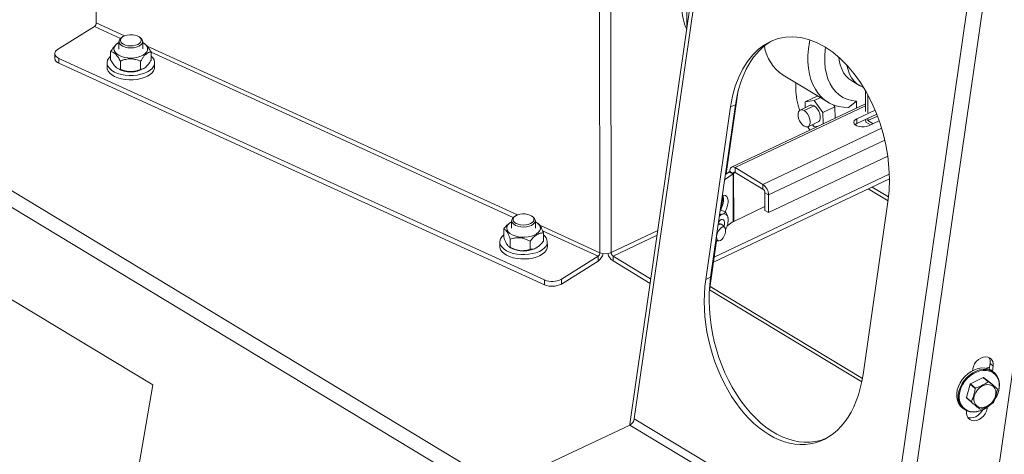
# Model space of a CAD drawing. Extents: x 19.1 to 29.8, y 0.6 to 8.7.
# Drawn here: x 23.2 to 23.6, y 3.7 to 3.8 of the extents above; entities that cross this region are included whole.
import ezdxf

# ---------------------------------------------------------------- set-up
doc = ezdxf.new("R2010")
doc.units = 0
doc.header["$MEASUREMENT"] = 0
doc.layers.get('0').update_dxf_attribs({"linetype": 'CONTINUOUS'})
doc.layers.add('D7', color=7, linetype='CONTINUOUS')

# ---------------------------------------------------------------- blocks, each defined once
blk = doc.blocks.new('A$C570E4B01')
at = {"lineweight": 15}
for p, q in [((3.55667554674212, 0.8416486417431148), (3.555676401696338, 1.440678653851771)), ((3.776455857156144, 1.357484308047421), (3.777484359463649, 0.7408533670997013)), ((3.781365196275779, 1.357510996524457), (3.782393698583299, 0.7408800555767394)), ((3.852266153441214, 1.093702660577382), (3.790588122337304, 0.6656136543836215)), ((3.792554684590705, 0.6679815363969617), (3.8536289664168, 1.091880097083537)), ((3.902892262344558, 0.6012834565938139), (3.963966544170653, 1.025182017280389)), ((3.908942492777847, 0.5958777539364561), (3.970605858587454, 1.023864972651628)), ((4.002795759769491, 0.997480618591057), (3.947155821073999, 0.6113002293256304)), ((3.815534695007663, 0.8694028393914728), (3.815585219710563, 0.8391111279690406)), ((3.539748991786759, 0.8299852616209442), (3.555864748991048, 0.840083434441965)), ((3.555864748991048, 0.840083434441965), (3.567310588203235, 0.8348586135088816)), ((3.569109704103532, 0.8359726712473918), (3.55667554674212, 0.8416486417431148)), ((3.566612410347112, 0.8334616806124515), (3.566617867862057, 0.830189667941271)), ((3.568270042694373, 0.8355452988724998), (3.567786859420401, 0.8352282123590768)), ((3.575848706236989, 0.8352416590214204), (3.575364467892975, 0.8355571319353619)), ((3.577034499205773, 0.8302070422387011), (3.577029041690828, 0.8334790549098834)), ((3.562981302017569, 0.8254491908210921), (3.562975321943348, 0.8290345000256094)), ((3.566098092963962, 0.8326944944190178), (3.565825179106902, 0.8325153961181071)), ((3.577865337578992, 0.8325054906775939), (3.577545915443515, 0.832713588679546)), ((3.741272229414015, 0.7573835569448821), (3.578967250604201, 0.831472877536271)), ((3.580687135215349, 0.8253127709123769), (3.580681155141129, 0.8288980801168941)), ((4.087898691319275, 0.4245011306685083), (3.425873224796185, 0.8246896094873986)), ((3.538498435317443, 0.8281699281664237), (3.538501946445955, 0.826064857077272)), ((3.753214382027544, 0.7288751684049704), (3.540321087711085, 0.8260571504367737)), ((3.540321087711085, 0.8260571504367737), (3.540324598839597, 0.823952079347622)), ((3.567280287384584, 0.8213131050299749), (3.567274307310363, 0.8248984142344931)), ((3.576133203983467, 0.8212448950756173), (3.576127223909261, 0.8248302042801345)), ((3.580681393656654, 0.8287550799077144), (3.739473113513718, 0.7562694992063719)), ((3.753217893156041, 0.7267700973158195), (3.540324598839597, 0.823952079347622)), ((3.561419642281059, 0.8241315415505692), (3.561422842222591, 0.8222130403071111)), ((3.565784956485182, 0.8218497043063078), (3.566116541715196, 0.8216336822584402)), ((3.577564364194735, 0.8216527765189685), (3.577837278051796, 0.8218318748198801)), ((3.582256104910023, 0.8222477889019739), (3.582252904968492, 0.8241662901454321)), ((4.084249449574848, 0.4194333870721803), (3.422223983051744, 0.8196218658910652)), ((3.857779556850751, 0.818739466942823), (3.877502398874263, 0.8068171851780104)), ((3.887874964764258, 0.8161879883732013), (3.891221335561021, 0.8141651371288967)), ((3.832868481252255, 0.7754711253308066), (3.838143496369291, 0.8120834480442713)), ((3.863339966743531, 0.8127046349647582), (3.86333550282, 0.8153809472509614)), ((3.893950277888202, 0.811816295257568), (3.893965367260414, 0.8027695739069474)), ((3.872763284960421, 0.8095384299646557), (3.867501329409187, 0.8070454625443393)), ((3.867501329409187, 0.8070454625443393), (3.87137848663307, 0.8075590228262755)), ((3.874123653898657, 0.8088596063241411), (3.87137848663307, 0.8075590228262755)), ((3.87137848663307, 0.8075590228262755), (3.875265184966999, 0.8023522812355193)), ((3.872763284960421, 0.8095384299646557), (3.872958016515447, 0.8095642237064435)), ((3.889941186528368, 0.8072381265461708), (3.886501168226935, 0.8045075129491011)), ((3.889941186528368, 0.8072381265461708), (3.889946113983477, 0.8042839073310581)), ((3.894944613263384, 0.8021776284484519), (3.894931479152952, 0.8100520870824095)), ((3.823856952442846, 0.7291440929438551), (3.834752279894083, 0.8047653444215168)), ((3.825981520334345, 0.730150653809714), (3.836876847785582, 0.8057719052873757)), ((3.834752279894083, 0.8047653444215168), (3.836876847785582, 0.8057719052873757)), ((3.893959669843731, 0.8061854178820003), (3.835225204659984, 0.778358670444236)), ((3.893961292227949, 0.8052127294411058), (3.836816593591315, 0.7781391689448283)), ((3.869657586888657, 0.8054911966281644), (3.865238793354543, 0.8033976957974538)), ((3.866963538900229, 0.8031598003176477), (3.871382332434358, 0.8052533011483582)), ((3.867505622359467, 0.8044716560013523), (3.867501329409187, 0.8070454625443393)), ((3.880527140518232, 0.8048452486558357), (3.875265184966999, 0.8023522812355193)), ((3.879948695785963, 0.8056201511532048), (3.880527140518232, 0.8048452486558357)), ((3.880527140518232, 0.8048452486558357), (3.880535513269201, 0.7998254278251249)), ((3.898094231669852, 0.8034157172017595), (3.890069103565857, 0.7996136358819257)), ((3.875265184966999, 0.8023522812355193), (3.875273557717968, 0.7973324604048084)), ((3.89007259708, 0.7975191253500773), (3.890069103565857, 0.7996136358819257)), ((3.898806902817306, 0.8016571952045588), (3.89007259708, 0.7975191253500773)), ((3.893971044043717, 0.7993661005241837), (3.893973052991534, 0.7981616507368825)), ((3.894950214628928, 0.7988193712264717), (3.894948530286619, 0.7998292061763781)), ((3.894950214628928, 0.7988193712264717), (3.899135864002595, 0.8008024148724786)), ((3.897240989401631, 0.7974346183461574), (3.894950214628928, 0.7988193712264717)), ((3.895241177523069, 0.7964871633911539), (3.899899986431059, 0.7986943767953747)), ((3.848953727144242, 0.7708023801664812), (3.900953388460557, 0.7954383658313127)), ((3.868699675063475, 0.7960927444482859), (3.873118468597603, 0.7981862452789965)), ((3.87139756885319, 0.7961184190808854), (3.870706871868983, 0.7970436981751989)), ((3.873220798072573, 0.7963599202782508), (3.87139756885319, 0.7961184190808854)), ((3.896083195944904, 0.7968860881772883), (3.893973052991534, 0.7981616507368825)), ((3.902324625566472, 0.7902729442084198), (3.851427785396332, 0.7661594443686948)), ((3.903640903277214, 0.7831460312906486), (3.851440702591496, 0.7584150356795067)), ((3.848953727144242, 0.7708023801664812), (3.836816593591315, 0.7781391689448283)), ((3.836820087105458, 0.7760446584129799), (3.836816593591315, 0.7781391689448283)), ((3.904377006636132, 0.7732012854689341), (3.827278724678642, 0.7366742750806683)), ((3.904331026873457, 0.7752862361066084), (3.827604494969428, 0.7389353504998493)), ((3.835918487966218, 0.7754349996166852), (3.832117116085648, 0.7727360126574023)), ((3.833939724082633, 0.7762317113824366), (3.832470469698855, 0.7751885357747117)), ((3.835918487966218, 0.7754349996166852), (3.833939724082633, 0.7762317113824366)), ((3.83435445190154, 0.7764801219032504), (3.83435304523892, 0.7764809722182306)), ((3.835994316708003, 0.7754888382811593), (3.83435445190154, 0.7764801219032504)), ((3.835918487966218, 0.7754349996166852), (3.835953423107689, 0.7544898942981995)), ((3.835994316708003, 0.7754888382811593), (3.836088652208822, 0.7755335318039043)), ((3.836088652208822, 0.7755335318039043), (3.836972733713303, 0.7759523849025491)), ((3.836123587350279, 0.7545884264854203), (3.836088652208822, 0.7755335318039043)), ((3.848957220658384, 0.7687078696346328), (3.836820087105458, 0.7760446584129799)), ((3.848957220658384, 0.7687078696346328), (3.848953727144242, 0.7708023801664812)), ((3.903783455695397, 0.7635808034959801), (3.895122050062263, 0.768816545805052)), ((3.903990460576459, 0.765279409538369), (3.89681341707152, 0.7696178682048336)), ((3.83066366227208, 0.7601681276643042), (3.831449821885961, 0.765624629465532)), ((3.831217384918823, 0.7640113530932595), (3.831678941156305, 0.7642300255338563)), ((3.849786513927235, 0.7671515783057661), (3.851427785396332, 0.7661594443686948)), ((3.849799431122399, 0.7594071696165781), (3.849786513927235, 0.7671515783057661)), ((3.851440702591496, 0.7584150356795067), (3.851427785396332, 0.7661594443686948)), ((3.832634224283204, 0.7586710069976412), (3.830240991331884, 0.7597143845840364)), ((3.830915976605546, 0.7619193669682449), (3.831409756647453, 0.7621533061464252)), ((3.836123587350279, 0.7545884264854203), (3.849796663715743, 0.7610663477796482)), ((3.903713265990241, 0.7630790445445506), (3.892817938539004, 0.687457793066887)), ((3.740432568004856, 0.7569561845699893), (3.739949384730885, 0.7566390980565663)), ((3.748011231547473, 0.7566525447189107), (3.747526993203458, 0.7569680176328522)), ((3.851440702591496, 0.7584150356795067), (3.849799431122399, 0.7594071696165781)), ((3.735304512694277, 0.747683275501906), (3.735298532620057, 0.7512685847064233)), ((3.738260618274445, 0.7541053801165152), (3.738035042421693, 0.7539573471350121)), ((3.738774935657595, 0.7548725663099418), (3.738780393172554, 0.7516005536387667)), ((3.74919702451627, 0.7516179279361985), (3.749191567001311, 0.7548899406073737)), ((3.750313353512432, 0.7537303841672465), (3.749708440753984, 0.7541244743770434)), ((3.777484359463649, 0.7408533670997013), (3.751102598259372, 0.7528961693474354)), ((3.830846775842666, 0.7532705389915471), (3.829403250479508, 0.7538998726335002)), ((3.832201110774342, 0.7519492105501424), (3.831166879960925, 0.7530427252376697)), ((3.83327422164222, 0.7525876521488559), (3.835953423107689, 0.7544898942981995)), ((3.738190941451343, 0.7432084546751447), (3.738184961377122, 0.746793763879662)), ((3.752347347906984, 0.7503926414147912), (3.776673561712592, 0.7392881597985506)), ((3.752688975159607, 0.7459004576265595), (3.752682995085387, 0.7494857668310759)), ((3.782393698583299, 0.7408800555767394), (3.802827106887527, 0.7505608331303586)), ((3.783222991852149, 0.7393237642478727), (3.802525698574264, 0.7484688470053431)), ((3.733582167591543, 0.7455424272480613), (3.733585367533074, 0.7436239260046023)), ((3.737674154267232, 0.7434386581657364), (3.73827906702568, 0.7430445679559377)), ((3.746883172684001, 0.7423170457374706), (3.746877192609794, 0.7459023549419879)), ((3.749726889505219, 0.7430636622164659), (3.749948884943215, 0.7432093455693911)), ((3.754418630220506, 0.743658674599466), (3.754415430278975, 0.7455771758429233)), ((3.825372214830217, 0.7234417530350719), (3.828625942796897, 0.7460249183331893)), ((3.828269108663598, 0.7460281290942206), (3.82961441993492, 0.7460160241059306)), ((3.776673561712592, 0.7392881597985506), (3.760557804508302, 0.7291899869775307)), ((3.776673561712592, 0.7392881597985506), (3.776677072841089, 0.7371830887093989)), ((3.799635706543036, 0.7294024248771542), (3.783222991852149, 0.7393237642478727)), ((3.783222991852149, 0.7393237642478727), (3.783226502980661, 0.7372186931587201)), ((3.776677072841089, 0.7371830887093989), (3.760561315636799, 0.7270849158883799)), ((3.799488488466075, 0.7273884682458238), (3.783226502980661, 0.7372186931587201)), ((3.498677081610474, 0.7328776333437119), (3.581430264925849, 0.6828540734913515)), ((3.823856952442846, 0.7291440929438551), (3.825981520334345, 0.730150653809714)), ((3.753217893156041, 0.7267700973158195), (3.753214382027544, 0.7288751684049704)), ((3.760557804508302, 0.7291899869775307), (3.760561315636799, 0.7270849158883799)), ((3.799635706543036, 0.7294024248771542), (3.799767593495069, 0.7293256538586608)), ((3.799637342465111, 0.7284216199106037), (3.799635706543036, 0.7294024248771542)), ((3.892535716455903, 0.6856851198056173), (3.825749024577796, 0.7260570782567211)), ((3.892263050109172, 0.6842321153717332), (3.825534606180419, 0.7245688634579501)), ((3.948258275226117, 0.6906998192165377), (3.946624335067334, 0.6901940922553509)), ((3.948482449796408, 0.692255748731311), (3.948123962174996, 0.6897675919786757)), ((3.948482449796408, 0.692255748731311), (3.949861672649455, 0.6910451548591734)), ((3.949861672649455, 0.6910451548591734), (3.949556238334672, 0.6889252254461944)), ((3.940795718408886, 0.6890854513263243), (3.940904961971789, 0.6898436786471827)), ((3.95048354135033, 0.6881211599672667), (3.949783637215951, 0.6887354911859633)), ((3.581430264925849, 0.6828540734913506), (3.574728587012395, 0.643792675006722)), ((3.939834008947138, 0.6831888886628352), (3.938126558308859, 0.6773139095239546)), ((3.941983857511367, 0.6813018886815634), (3.939834008947138, 0.6831888886628352)), ((3.945506105234905, 0.6861411795919423), (3.939969061425792, 0.6833504358031135)), ((3.939969061425792, 0.6833504358031135), (3.942118909990022, 0.6814634358218408)), ((3.947655953799135, 0.6842541796106687), (3.945506105234905, 0.6861411795919423)), ((3.945680718874279, 0.6861357082974155), (3.947830567438508, 0.6842487083161437)), ((3.949510312045113, 0.683051472947362), (3.945680718874279, 0.6861357082974155)), ((3.951660160609329, 0.6811644729660902), (3.949510312045113, 0.683051472947362)), ((3.938126558308859, 0.6773139095239546), (3.940276406873075, 0.6754269095426819)), ((3.940315968033794, 0.6752598911078778), (3.938166119469564, 0.6771468910891514)), ((3.936040570420055, 0.6730780917623074), (3.936740474554433, 0.6724637605436108)), ((3.938222511235388, 0.6712255799602609), (3.938260876725714, 0.671491863502899)), ((3.946809448940691, 0.672751619308249), (3.947179221913053, 0.6724270561722516)), ((3.94727206625172, 0.6730714613187647), (3.947179221913053, 0.6724270561722516)), ((3.747460829364449, 0.6447978219446906), (3.790635604770209, 0.6652528234014925)), ((3.790635604770209, 0.6652528234014925), (3.900973182524062, 0.5985547435983456)), ((3.902892262344558, 0.6012834565938139), (3.792554684590705, 0.6679815363969617))]:
    blk.add_line(p, q, dxfattribs=at)
at = {"lineweight": 15, "flags": 128}
for points in [[(3.575268775323771, 0.8313860527673178), (3.574234405915384, 0.8310040330051178), (3.573059762204799, 0.8307653476541752), (3.571813110214798, 0.8306838682395039), (3.57056690082765, 0.8307643300485186), (3.569393559203142, 0.831002056933345), (3.568361275691593, 0.8313832330715396), (3.567530042858486, 0.8318857058914695), (3.566948168934651, 0.8324802734992538), (3.566649470317536, 0.8331323817866956), (3.566651306285046, 0.8338041325904442), (3.566953570137407, 0.8344564861955011), (3.56753869539822, 0.8350515301815484), (3.567786859420401, 0.8352282123590768)], [(3.574854128689346, 0.8321641984317525), (3.575613076851077, 0.8326265550768976), (3.576133682323992, 0.8331751095090407), (3.576383233551574, 0.8337753940357686), (3.576346050312402, 0.834389690572575), (3.576024468966175, 0.8349794006088258), (3.575438695651535, 0.8355074704941439), (3.574625536660172, 0.8359407196555289), (3.573636085762125, 0.8362519254547909), (3.57253251379624, 0.8364215336870293), (3.571384162247789, 0.8364388872432356), (3.570263186267916, 0.8363028957356526), (3.569240020900089, 0.8360221040108424), (3.56837895538731, 0.8356141552455547), (3.567734093642521, 0.8351046823610435), (3.567345954700777, 0.8345256974123529), (3.567238926759281, 0.8339135801531672), (3.567419734777211, 0.8333067921620909), (3.567877017921823, 0.832743460160212), (3.568582043411389, 0.8322589803689997), (3.569490511901485, 0.8318837944355284), (3.570545340975762, 0.8316414766718339), (3.571680251844107, 0.8315472527941932), (3.572823933882752, 0.831607043235369), (3.573904525343018, 0.8318170911420477), (3.574854128689346, 0.8321641984317525)], [(3.575848706236989, 0.8352416590214204), (3.576111409179454, 0.8350550296308654), (3.576693283103275, 0.8344604620230793), (3.57699198172039, 0.8338083537356384), (3.57699014575288, 0.8331366029318898), (3.576687881900519, 0.8324842493268338), (3.576102756639706, 0.8318892053407865), (3.575268775323771, 0.8313860527673178)], [(3.886501168226935, 0.8045075129491011), (3.884222163364093, 0.804607346522987), (3.88204314430417, 0.8049750564888143), (3.879980866507658, 0.8056078153587851), (3.878051187758807, 0.806500757564514), (3.876268946228002, 0.8076470168705807), (3.874647846374337, 0.8090377791721117), (3.873200353565828, 0.8106623502704018), (3.871937598227653, 0.8125082381054449), (3.870869290255222, 0.814561248813007), (3.87000364435044, 0.8168055958676561), (3.869347316855176, 0.8192240214724791), (3.868905354567595, 0.8217979292620603), (3.868681155935072, 0.8245075272983335), (3.868676444922066, 0.8273319802597108), (3.868891257753653, 0.8302495696532821), (3.869323942637074, 0.8332378608180893), (3.869514144056346, 0.8342362181990648)], [(3.539748991786759, 0.8299852616209442), (3.539164528880882, 0.8295366701525015), (3.538754621023337, 0.8290358893982646), (3.538535020743176, 0.8285021640817778), (3.538514167156045, 0.8279560049676373), (3.538692861653594, 0.8274184006443122), (3.53906423710648, 0.8269100109444514), (3.539614021764343, 0.8264503729991146), (3.540321087711085, 0.8260571504367737)], [(3.566613182218227, 0.8329989110029388), (3.565900956193055, 0.8325592617063187), (3.5651312935045, 0.8318717475358595), (3.564635720400368, 0.83111572448205), (3.564434525701778, 0.8303221442175452), (3.564535946343305, 0.8295234960116113), (3.564935830151988, 0.8287524766156391), (3.565617805837711, 0.8280406516542911), (3.566553953235761, 0.8274171633251184), (3.567705946361691, 0.826907537313577), (3.569026622481552, 0.8265326377684552), (3.570461912959836, 0.826307813121181), (3.571953056835717, 0.8262422677192296), (3.573439006503712, 0.8263386849990564), (3.574858927009821, 0.8265931176258992), (3.576154686641708, 0.8269951490981171), (3.57727323684778, 0.8275283202000043), (3.578168784051179, 0.8281708028440029), (3.578168784051179, 0.8281708028440029)], [(3.578168784051179, 0.8281708028440029), (3.578804664444171, 0.8288962937151787), (3.579154845008766, 0.8296750911320263), (3.579204989311499, 0.8304753110367926), (3.578953044438727, 0.8312641923325561), (3.578409325043147, 0.8320094381263772), (3.577596091060691, 0.8326805379678959), (3.577029813561943, 0.8330162853003689)], [(3.876411209774709, 0.8309595595928929), (3.876258401929739, 0.8298401205736106), (3.876029828838547, 0.8270379172643274), (3.87603433990251, 0.8243333422740218), (3.876271892454675, 0.8217519762620871), (3.876740239653707, 0.8193182345414467), (3.877434951735133, 0.8170551361514047), (3.878349457909373, 0.8149840861368585), (3.879475108510213, 0.8131246730931272), (3.880801256805832, 0.8114944838913161), (3.882315359698701, 0.8101089373365475), (3.884003096361901, 0.808981138332407), (3.885848503689594, 0.8081217539309424), (3.887834127280847, 0.8075389124405721), (3.889941186528368, 0.8072381265461708)], [(3.562978596826078, 0.8270710683422582), (3.562909936080949, 0.8270107801456898), (3.562130957969281, 0.8261614432770905), (3.561631184118603, 0.8252542096585582), (3.561424992112642, 0.8243151787494973), (3.561518313720022, 0.8233713647594749), (3.561908464247999, 0.8224499194985864), (3.56258421977622, 0.8215773512693145), (3.563526140048502, 0.8207787622709368), (3.564707127733548, 0.8200771264549473), (3.566093207965885, 0.8194926286063087), (3.567644505740851, 0.8190420836639314), (3.569316393045902, 0.818738452985504), (3.571060772727286, 0.8185904714728256), (3.572827462157527, 0.8186023962845876), (3.574565636898335, 0.8187738843656653), (3.576225292827111, 0.8191000023161958), (3.577758684664495, 0.8195713683165025)], [(3.577758684664495, 0.8195713683165025), (3.57912169951917, 0.8201744220249694), (3.580275125935408, 0.8208918146843835), (3.581185781935254, 0.8217029082140845), (3.581827469603603, 0.822584368929979), (3.58218172875457, 0.8235108388121413), (3.582238367997384, 0.8244556650088821), (3.58199575792414, 0.8253916665907601), (3.581460877984931, 0.8262919164964391), (3.580684153226706, 0.8271006001162959)], [(3.887874964764258, 0.8161879883731995), (3.886563940959412, 0.8171335489728735), (3.88534595122831, 0.8183595819668108), (3.884307659426049, 0.8198083763107658), (3.883461238574704, 0.8214629462156999), (3.882816612184861, 0.823303893362267), (3.882381337911561, 0.8253096343283666), (3.882222546402737, 0.826586192453906)], [(3.561422842222591, 0.8222130403071111), (3.561521513661553, 0.8214528635160168), (3.56191166418953, 0.8205314182551291), (3.562587419717751, 0.8196588500258564), (3.563529339990033, 0.8188602610274796), (3.56471032767508, 0.8181586252114901), (3.566096407907416, 0.8175741273628496), (3.567647705682383, 0.8171235824204732), (3.569319592987434, 0.8168199517420458), (3.571063972668817, 0.8166719702293683), (3.572830662099058, 0.8166838950411304), (3.574568836839866, 0.8168553831222081), (3.576228492768628, 0.8171815010727386), (3.577761884606012, 0.8176528670730434)], [(3.577761884606012, 0.8176528670730434), (3.579124899460702, 0.8182559207815121), (3.58027832587694, 0.8189733134409245), (3.581188981876771, 0.8197844069706264), (3.581830669545134, 0.8206658676865217), (3.582184928696101, 0.8215923375686831), (3.582256104910023, 0.8222477889019739)], [(3.893080449214231, 0.8132882348582111), (3.89307162640447, 0.8132913507685782), (3.891517841023635, 0.8139928175854383), (3.890110626944782, 0.8149445259907875), (3.888866482466362, 0.8161353180737283), (3.887799994044862, 0.8175512328858403), (3.88692366528192, 0.8191756701205346), (3.886247770331032, 0.8209895847364725), (3.885780233442539, 0.8229717102432588), (3.885758177170921, 0.8231000144499276)], [(3.866974929517788, 0.796330639928092), (3.866220870886274, 0.7969246366667022), (3.865527440200488, 0.797747140302274), (3.864950815090602, 0.7987315164818742), (3.864537710293668, 0.7997980169017396), (3.864321593103533, 0.8008602400405742), (3.86431997204965, 0.8018321308969565), (3.864532978460126, 0.802634952653758), (3.864943355822426, 0.8032036654668087), (3.865517857803233, 0.8034921956062586), (3.866209941668778, 0.8034771680761672), (3.866963538900229, 0.8031598003176477)], [(3.866974929517788, 0.796330639928092), (3.867728526749254, 0.7960132721695725), (3.868420610614784, 0.7959982446394811), (3.868995112595591, 0.7962867747789328), (3.869405489957892, 0.7968554875919818), (3.869618496368382, 0.797658309348785), (3.869616875314485, 0.7986302002051655), (3.86940075812435, 0.7996924233440019), (3.86898765332743, 0.8007589237638673), (3.86841102821753, 0.8017432999434657), (3.867717597531744, 0.8025658035790384), (3.866963538900229, 0.8031598003176477)], [(3.873118468597603, 0.7981862452789965), (3.87341390612972, 0.7983802756096434), (3.873824283492006, 0.7989489884226941), (3.874037289902496, 0.7997518101794956), (3.874035668848599, 0.800723701035877), (3.873819551658464, 0.8017859241747125), (3.873406446861544, 0.8028524245945778), (3.872829821751644, 0.8038368007741763), (3.872136391065858, 0.8046593044097499), (3.871382332434358, 0.8052533011483582)], [(3.890069103565857, 0.7996136358819257), (3.8893490430711, 0.7991595404145926), (3.888896822931507, 0.7986155889577367), (3.888749079333344, 0.7980258492233876), (3.888917781584261, 0.7974380984175049), (3.889389262431216, 0.7968999526148925), (3.890125325299969, 0.7964550091880023), (3.891066338754449, 0.7961393148070997), (3.892136067480983, 0.7959784451534198), (3.893247848420067, 0.7959854329295748), (3.894311611692054, 0.7961597120274977), (3.895241177523069, 0.7964871633911539)], [(3.869548372507133, 0.7946200277232816), (3.869112111108983, 0.7952512232999691), (3.868591423961867, 0.7960474890170808)], [(3.89007259708, 0.7975191253500773), (3.889352536585243, 0.7970650298827451), (3.889276497306831, 0.7969975060890189)], [(3.836816593591315, 0.7781391689448283), (3.836335054932469, 0.778369778550795), (3.835872223479008, 0.7784704514643348), (3.835445885584143, 0.7784373188818368), (3.835072425174054, 0.7782716540698651), (3.834766194122885, 0.7779798234342392), (3.834538960718184, 0.7775730418626257), (3.834399457412253, 0.7770669417426941), (3.83435304523892, 0.7764809722182306)], [(3.836820087105458, 0.7760446584129799), (3.836658677499138, 0.7761219577222427), (3.836503538464463, 0.7761557028329253), (3.836360631907517, 0.7761445969393508), (3.836235449647155, 0.7760890668347793), (3.836132802367437, 0.7759912465099887), (3.836056634745752, 0.7758548951452013), (3.83600987386108, 0.7756852526469009), (3.835994316708003, 0.7754888382811593)], [(3.830385075536306, 0.7596515682044718), (3.830628183142288, 0.7600980298149826), (3.831128460565189, 0.7612481730868517), (3.831478421592102, 0.7624370318821576), (3.831657727760209, 0.763595514049042), (3.831655958446781, 0.7646562928148768), (3.831473216477868, 0.7655577195735663), (3.831320832407975, 0.7659241431436481)], [(3.832343734835057, 0.7588203304705381), (3.832606947025873, 0.7593013180492303), (3.833107224448774, 0.7604514613210984), (3.833457185475687, 0.7616403201164044), (3.833636491643794, 0.7627988022832888), (3.833634722330366, 0.7638595810491235), (3.833451980361453, 0.7647610078078149), (3.833098886036048, 0.7654506949126976), (3.832595959912901, 0.7658885602561476), (3.831972430230245, 0.7660491566959795), (3.831264534266772, 0.7659231509508544), (3.831127705308283, 0.7658688045313031)], [(3.747431300634254, 0.7527969384648081), (3.746396931225867, 0.7524149187026072), (3.745222287515283, 0.7521762333516655), (3.743975635525281, 0.7520947539369942), (3.742729426138133, 0.7521752157460089), (3.74155608451364, 0.7524129426308352), (3.740523801002077, 0.7527941187690299), (3.739692568168969, 0.7532965915889598), (3.739110694245134, 0.7538911591967441), (3.738811995628019, 0.754543267484185), (3.738813831595529, 0.7552150182879345), (3.739116095447891, 0.7558673718929905), (3.739701220708703, 0.7564624158790387), (3.739949384730885, 0.7566390980565663)], [(3.747016653999829, 0.7535750841292419), (3.74777560216156, 0.754037440774388), (3.748296207634475, 0.754585995206531), (3.748545758862058, 0.7551862797332589), (3.7485085756229, 0.7558005762700652), (3.748186994276658, 0.7563902863063161), (3.747601220962018, 0.7569183561916333), (3.746788061970655, 0.7573516053530192), (3.745798611072608, 0.7576628111522812), (3.744695039106723, 0.7578324193845187), (3.743546687558272, 0.757849772940725), (3.742425711578399, 0.7577137814331429), (3.741402546210573, 0.7574329897083327), (3.740541480697793, 0.7570250409430441), (3.739896618953004, 0.7565155680585338), (3.73950848001126, 0.7559365831098432), (3.739401452069764, 0.7553244658506575), (3.739582260087694, 0.7547176778595794), (3.740039543232307, 0.7541543458577014), (3.740744568721873, 0.7536698660664891), (3.741653037211968, 0.7532946801330169), (3.74270786628626, 0.7530523623693242), (3.74384277715459, 0.7529581384916835), (3.744986459193235, 0.7530179289328593), (3.746067050653501, 0.753227976839538), (3.747016653999829, 0.7535750841292419)], [(3.748011231547473, 0.7566525447189107), (3.748273934489937, 0.7564659153283557), (3.748855808413772, 0.7558713477205696), (3.749154507030873, 0.7552192394331279), (3.749152671063378, 0.7545474886293801), (3.748850407211002, 0.7538951350243241), (3.748265281950189, 0.753300091038275), (3.747431300634254, 0.7527969384648081)], [(3.831841621435565, 0.7523293064309211), (3.831907214405113, 0.7525369593141296), (3.832097396088251, 0.7534300602588289), (3.832117369725786, 0.7542332333798374), (3.831965360572362, 0.7548751132206846), (3.831654875308352, 0.7552986659406677), (3.831213501911996, 0.7554662570218866), (3.8306804583465, 0.7553629952613123), (3.830103107871871, 0.75499805591953), (3.829532750611456, 0.7544038654585652), (3.829462882803575, 0.7543137629910106)], [(3.831330234732839, 0.7578110190679084), (3.831752960728132, 0.7578992514190217), (3.832148803934437, 0.7578936976865904), (3.832510991364735, 0.7577944528965155), (3.832833325891691, 0.7576032151546714), (3.833110292282178, 0.7573232565918424), (3.833337151564471, 0.7569593673766573), (3.833510022113337, 0.7565177737544779), (3.833625946065759, 0.7560060315146107)], [(3.73877570752871, 0.7544097967004371), (3.738744946813121, 0.7543933105406477), (3.737802423321646, 0.7537703363610362), (3.737113167086328, 0.7530588866747259), (3.736705396338429, 0.7522880883154661), (3.736595805260272, 0.7514894978586488), (3.736788880523484, 0.7506958096914076), (3.737276717604097, 0.7499395175005628), (3.738039344394714, 0.7492515839772684), (3.739045538864922, 0.7486601732007978), (3.740254107294895, 0.748189497597826), (3.741615570751087, 0.7478588266828439), (3.743074190759664, 0.7476816981619585), (3.744570251246081, 0.7476653636976298), (3.746042503318243, 0.7478104920247448), (3.747430672803326, 0.7481111415725419), (3.74867792787952, 0.7485550037132054), (3.749733205777467, 0.74912390667855), (3.750553303296023, 0.7497945595143278), (3.751104645546413, 0.7505395056146442), (3.751364660512145, 0.7513282467986251), (3.75132270314996, 0.7521284919095255), (3.750980491199194, 0.7529074788184804), (3.750980491199194, 0.7529074788184804)], [(3.828901581388784, 0.7464251156464385), (3.829271566930252, 0.7460910832342726), (3.82976044269963, 0.7460255265463491), (3.830324769939374, 0.7462342705820841), (3.830914405697762, 0.7466987675178416), (3.831476958250043, 0.7473777447624705), (3.831962442333271, 0.7482108722081424), (3.832327720556101, 0.7491241228251884), (3.832540336345467, 0.7500363502885508), (3.832581397855414, 0.7508664991848661), (3.832447256590605, 0.7515408071416463), (3.83214983159106, 0.7519993589377822), (3.831715550373254, 0.7522014102338623), (3.831183000729176, 0.7521290078855474), (3.830599502031767, 0.751788585159213), (3.830016900700919, 0.7512103901080174), (3.829486963421608, 0.7504457978996255), (3.82905677744666, 0.7495627459071095), (3.828764566687816, 0.7486396971752161), (3.828636295353341, 0.7477586686345061), (3.828683360914205, 0.746997943537151), (3.828901581388784, 0.7464251156464385)], [(3.831166879960925, 0.7530427252376697), (3.831125197749763, 0.7530844826397409), (3.830667577359783, 0.753327908381161), (3.830107467986856, 0.7533015120909514), (3.829486410380831, 0.7530072514612023), (3.829249639812723, 0.7528337063420754)], [(3.735302954223577, 0.7486176450685704), (3.73446220820923, 0.747790364888341), (3.733891196699084, 0.7468951686776215), (3.733610962502418, 0.7459615563858071), (3.733629567446833, 0.74501638633871), (3.733946476301959, 0.7440868493577177), (3.734552572177016, 0.7431996865293709), (3.735430418797229, 0.7423804199129869), (3.736554762113578, 0.7416526183174863), (3.737893256815973, 0.7410372192696624), (3.739407396848812, 0.7405519266796698), (3.741053623160134, 0.7402107015317538), (3.742784576816227, 0.7400233602521498), (3.744550461431963, 0.7399952923083823), (3.746300475722087, 0.7401273051640898), (3.747984274961702, 0.7404156010497687), (3.74955341931237, 0.7408518862176878), (3.750962767348049, 0.7414236095379074), (3.752171774691767, 0.7421143235714407), (3.753145660403483, 0.7429041577331201), (3.753856407564392, 0.7437703899321635), (3.754283569272751, 0.7446881002453489), (3.754414856863924, 0.7456308878178373), (3.754414856863924, 0.7456308878178373)], [(3.733585367533074, 0.7436239260046023), (3.733632767388364, 0.7430978850952528), (3.733949676243476, 0.7421683481142605), (3.734555772118547, 0.7412811852859136), (3.735433618738746, 0.7404619186695296), (3.736557962055109, 0.7397341170740281), (3.737896456757504, 0.7391187180262051), (3.739410596790343, 0.7386334254362126), (3.741056823101665, 0.7382922002882957), (3.742787776757758, 0.7381048590086916), (3.744553661373494, 0.7380767910649251), (3.746303675663619, 0.7382088039206316), (3.747987474903219, 0.7384970998063114), (3.749556619253887, 0.7389333849742306), (3.750965967289581, 0.7395051082944502), (3.752174974633299, 0.7401958223279834), (3.753148860345014, 0.7409856564896629), (3.753859607505923, 0.7418518886887062), (3.754286769214268, 0.7427695990018908), (3.754418056805456, 0.7437123865743782), (3.754418056805456, 0.7437123865743782)], [(3.940904961971789, 0.6898436786471827), (3.941195582958834, 0.6909750356685036), (3.941729579844612, 0.6920755550471878), (3.942475918671114, 0.6930812785971696), (3.943391224938573, 0.693933757321382), (3.944422304373738, 0.6945834482550062), (3.945509234387664, 0.6949925937225139), (3.946588846558761, 0.6951374156765127), (3.947598397751868, 0.6950094975914443), (3.948479216521228, 0.6946162736014507), (3.949180112881599, 0.6939805964555159), (3.949660353284166, 0.693139409398773), (3.949892027902358, 0.6921415991653683), (3.949861672649455, 0.6910451548591734)], [(3.949783637215951, 0.6887354911859633), (3.948836627893208, 0.6894146130511452), (3.947593764908625, 0.6899622748418093), (3.94621621905835, 0.6902494268632626), (3.944743619828394, 0.6902678082746636), (3.943218331217444, 0.690016890276274), (3.941684233001773, 0.6895038913220635), (3.940185458393891, 0.6887435694579267), (3.938765124410473, 0.6877577977595823), (3.937464091474233, 0.6865749350840016), (3.936319787933947, 0.6852290102367284), (3.935365133319046, 0.6837587430250984), (3.934627591304654, 0.6822064303598836), (3.934128379631709, 0.6806167294501719), (3.933881859711114, 0.6790353730967738), (3.933895123472162, 0.6775078540428101), (3.93416778934057, 0.6760781162303164), (3.934692013215759, 0.6747872906130414), (3.935452714131308, 0.6736725118937912), (3.936040570420055, 0.6730780917623074)], [(3.936740474554433, 0.6724637605436108), (3.936152618265687, 0.6730581806750955), (3.935391917350152, 0.6741729593943449), (3.934867693474949, 0.6754637850116207), (3.934595027606541, 0.6768935228241144), (3.934581763845507, 0.6784210418780781), (3.934828283766102, 0.6800023982314745), (3.935327495439047, 0.6815920991411861), (3.936065037453425, 0.6831444118064027), (3.937019692068326, 0.6846146790180327), (3.938163995608612, 0.6859606038653059), (3.939465028544866, 0.6871434665408866), (3.94088536252827, 0.6881292382392292), (3.942384137136152, 0.688889560103366), (3.943918235351823, 0.6894025590575783), (3.945443523962773, 0.6896534770559679), (3.946916123192729, 0.6896350956445669), (3.948293669043018, 0.6893479436231136), (3.949536532027601, 0.6888002818324486), (3.95048354135033, 0.6881211599672667)], [(3.948344032947738, 0.6889290407974951), (3.94830760982817, 0.6889407648826644), (3.946971390353404, 0.6892193023434743), (3.945542969100337, 0.6892371323125337), (3.944063439147719, 0.6889937418540963), (3.942575363878511, 0.6884961328685115), (3.941121552508882, 0.6877586206602988), (3.93974382854497, 0.6868024221129048), (3.938481826596806, 0.6856550453175911), (3.937371852162734, 0.6843494982157363), (3.936445837186277, 0.682923339020455), (3.935730421432318, 0.681417595735196), (3.935246186109559, 0.6798755858527761), (3.935007061786585, 0.6783416701899805), (3.935019927634791, 0.676859976707636), (3.93528441352715, 0.6754731310295163), (3.935444152104743, 0.6749937238780586)], [(3.95048354135033, 0.6881211599672667), (3.950608957241293, 0.688007865505166), (3.951480092963244, 0.686993491016251)], [(3.951480092963244, 0.686993491016251), (3.952124878204835, 0.6857863400728839), (3.952524763668613, 0.6844211402098503), (3.952668245377829, 0.6829371657415972), (3.952551195624984, 0.681377107911711), (3.952176981718317, 0.6797858467435667), (3.951556369110627, 0.6782091599237692), (3.950785241370191, 0.6768140007121737)], [(3.950975875257988, 0.6803633892030767), (3.951089636160852, 0.679281186058188), (3.950942521709244, 0.6781289311665564), (3.950542462881337, 0.6769687428876381), (3.949911026952087, 0.6758631672718556), (3.949082254795876, 0.6748718061868209), (3.94810082573418, 0.6740481041652338), (3.947019648861733, 0.6734364671962858), (3.945897010703582, 0.6730698687872874), (3.944793432973434, 0.6729680723533598), (3.943768409832352, 0.6731365657666046), (3.942877200543215, 0.6735662655035011), (3.942167850429449, 0.6742340063400096), (3.941678600739301, 0.675103790194794), (3.941435827050235, 0.6761287267951106), (3.941452617354635, 0.6772535615435391), (3.94172806648286, 0.6784176543076397), (3.942247324901111, 0.6795582485451863), (3.942982399253644, 0.6806138545255997), (3.943893661491849, 0.6815275642572436), (3.944931985232607, 0.6822501194119788), (3.94604139417428, 0.6827425668543885), (3.947162079793678, 0.6829783586153866), (3.948233625638956, 0.6829447831001048), (3.949198264396252, 0.6826436503732642), (3.950003992140473, 0.6820911945781116), (3.950607371880373, 0.6813171987495625), (3.950975875257988, 0.6803633892030767)], [(3.948219905244663, 0.6738259214837798), (3.947061246288818, 0.6729220160109826), (3.94559641492139, 0.6720458126972648), (3.944074495778473, 0.6714068504191637), (3.942539271702834, 0.6710235109580625), (3.941034908295968, 0.6709068222923138), (3.939604683354112, 0.6710601413423749), (3.938289741844834, 0.6714790573983258), (3.93712791224123, 0.6721515190079526), (3.936740474554433, 0.6724637605436108)], [(3.947179221913053, 0.6724270561722516), (3.946888600926009, 0.6712956991509298), (3.946354604040245, 0.6701951797722465), (3.945608265213743, 0.6691894562222647), (3.94469295894627, 0.6683369774980523), (3.943661879511104, 0.6676872865644263), (3.942574949497178, 0.6672781410969204), (3.941495337326096, 0.6671333191429216), (3.940485786132975, 0.6672612372279891), (3.939604967363628, 0.6676544612179836), (3.938904071003257, 0.6682901383639175), (3.938423830600676, 0.6691313254206612), (3.938192155982485, 0.6701291356540668), (3.938222511235388, 0.6712255799602609)], [(3.945275628348703, 0.6719572888792786), (3.944975381187199, 0.6714057736443824), (3.944229042360696, 0.6704000500944005), (3.943313736093224, 0.6695475713701882), (3.942282656658058, 0.668897880436564), (3.941195726644132, 0.6684887349690563), (3.940116114473049, 0.6683439130150575), (3.939106563279928, 0.6684718311001259), (3.938670701919428, 0.6686257413226038)]]:
    blk.add_lwpolyline(points, dxfattribs=at)
at = {"lineweight": 15}
for centre, radius, start, end in [((3.835294575328099, 0.8481401853851036), 0.02183441267107654, 178.5874666740083, 205.3648500596283), ((3.554687389060241, 0.8416859277517066), 0.001988507282974718, 306.3049129350792, 358.9255980347962), ((3.868278824295679, 0.8345439610839449), 0.01897410477299514, 189.3267630945388, 236.4030517851271), ((3.540998020125251, 0.826375599147104), 0.0025153418150329, 187.0963756523111, 254.4710311099384), ((3.571823818203548, 0.8316164713975098), 0.01149909056880958, 240.2428949725162, 299.9482364900185), ((3.892491401381314, 0.8132311639066447), 0.02915618929435212, 181.0347554628563, 199.9027180012529), ((3.870309328431297, 0.8038451695322397), 0.001770359353042207, 52.69240082473834, 111.6010024019634), ((3.835823522900405, 0.7735570650049564), 0.003271457050058257, 116.6832042149491, 125.1576863300045), ((3.836567083101023, 0.7745110835670328), 0.001128847427993879, 115.0761516120713, 125.0691071187799), ((3.845573843507843, 0.7660207207817296), 0.005855585356509424, 1.357510693993332, 54.74567790554328), ((3.84782429876909, 0.7671050787794087), 0.001962766041288512, 1.357510694010893, 54.74567790554532), ((3.832774291865455, 0.753817100127633), 0.004246962385486297, 109.8781640572041, 133.839526053276), ((3.824294817056817, 0.7551884950816596), 0.009366874313285145, 332.2393731501654, 5.007119896250468), ((3.746984059575091, 0.750016925037194), 0.004932217238590668, 35.87760192393506, 63.40215394133084), ((3.836602018242537, 0.7535659782484778), 0.001128847428080106, 115.0761516129137, 125.069107118864), ((3.750220185784777, 0.7452283009636504), 0.004213946088572381, 5.482215755242367, 54.21292717144174), ((3.743986071289534, 0.7531905672764374), 0.01164092779288925, 240.6427627550558, 299.5483687074782), ((3.77549620178177, 0.740890653108293), 0.001988507282978927, 306.3049129351639, 358.9255980347786), ((3.773301558100691, 0.7418623173181489), 0.005769686311712085, 305.8060296777865, 345.8344766672441), ((3.779907582345295, 0.7466513204458849), 0.006283969457170314, 247.3177780247183, 293.3051661212792), ((3.786485648409233, 0.7419088430210312), 0.00571135138610438, 194.7307734896486, 235.2048902542296), ((3.784355913741443, 0.7409265551030977), 0.001962766041288456, 181.3575106940314, 234.7456779055804), ((3.756557578760926, 0.7366954699923776), 0.008504944521635036, 246.8531818672015, 298.05644634754), ((3.756561089889423, 0.7345903989032196), 0.008504944521629152, 246.8531818671838, 298.0564463475585), ((3.944680503825872, 0.6929361301405468), 0.00386234540465286, 349.8539710125688, 30.9237292311237), ((3.946576955573256, 0.6833644460883992), 0.005838431015601249, 34.328418014086, 72.38237712324491), ((3.945288107275239, 0.6827236946514432), 0.00726681798498803, 357.496087557832, 32.76957847395675), ((3.946723627579964, 0.6775664322916768), 0.008892629563375257, 139.4262206558846, 140.7829212566795), ((3.945434369918608, 0.6810626933986699), 0.00507899281067195, 87.2198630293144, 89.19073176838722), ((3.947584218482653, 0.6791756934100857), 0.005078992817984472, 87.2198630312692, 89.19073176749393), ((3.941355239786724, 0.6829270400346363), 0.01120485801631876, 326.5113277603917, 357.3358633752367), ((3.948873476135965, 0.6756794323172013), 0.008892629552700261, 139.426220654656, 140.7829212570755), ((3.946993550402205, 0.6799709122785984), 0.00481682861849756, 12.30500848106656, 14.34675855332555), ((3.941309877057897, 0.6773337266604749), 0.006315246808144485, 201.7484479509022, 280.9043708573689), ((3.942832729675196, 0.6783404517762879), 0.004816828616965172, 192.3050084807282, 194.3467585536385), ((3.944982578244968, 0.676453451796327), 0.004816828622654289, 192.3050084819374, 194.3467585524325), ((3.940734527273058, 0.6821748808166204), 0.01118333420276309, 279.106603743703, 312.8873875732424), ((3.943102652493657, 0.6807449317679399), 0.008892629570222306, 319.4262206565629, 320.7829212563052), ((3.944391910160157, 0.6772486706533307), 0.005078992807429601, 267.2198630290495, 269.1907317693636), ((3.788857849562753, 0.6685422954507114), 0.003739122883809027, 298.3884659750503, 351.3747686640842)]:
    blk.add_arc(centre, radius, start, end, dxfattribs=at)
for centre, major_axis, ratio, start_param, end_param in [((3.869232772942162, 0.7839221944830328), (-0.01317097995898405, 0.05096408261866688), 0.6393772248483072, 4.133285146919768, 7.27487780050956), ((3.871357340833661, 0.7849287553488917), (-0.01317097995898336, 0.05096408261866653), 0.6393772248483134, 0.15661692903862, 0.99169249332996), ((3.860462013382424, 0.70930750387123), (-0.01317097995898405, 0.05096408261866688), 0.6393772248482832, 0.9916924933299591, 3.22908015060721), ((3.858337445490925, 0.708300943005371), (-0.01317097995898405, 0.05096408261866688), 0.639377224848296, 0.9916924933299486, 4.133285146919777), ((3.795951396166906, 0.6650010314030741), (0.005391730190204308, -0.0003932855907402046), 0.4827542408720601, 3.107622047104865, 3.209559832257949)]:
    blk.add_ellipse(centre, major_axis=major_axis, ratio=ratio, start_param=start_param, end_param=end_param, dxfattribs=at)
for points, knots in [([(3.565818958056433, 0.832490383151522), (3.565607620500295, 0.8323440221339045), (3.565128284013234, 0.8320120594799167), (3.564368186753605, 0.8311580852415918), (3.563629609041719, 0.8301282373337253), (3.563176610864893, 0.8293709841221855), (3.562975321943348, 0.8290345000256094)], [0, 0, 0, 0, 0.2159689009371038, 0.4898408790916737, 0.7733117162225024, 1, 1, 1, 1]), ([(3.562975321943348, 0.8290345000256094), (3.563269287772947, 0.8289860108811178), (3.56386727050586, 0.8288873746852747), (3.564747053775271, 0.8283537558199434), (3.565551930348683, 0.8275500027284162), (3.566379003754669, 0.8264638258705705), (3.566935285118724, 0.8254911844522645), (3.567274307310363, 0.8248984142344931)], [0, 0, 0, 0, 0.2161894071951588, 0.4397706111563839, 0.5934256120416475, 0.7522157868719039, 1, 1, 1, 1]), ([(3.576127223909261, 0.8248302042801345), (3.576328460507462, 0.8251665918118647), (3.576777338031157, 0.825916936448964), (3.577516491980838, 0.8269497585542425), (3.57832435016568, 0.8278440060033017), (3.579124006066287, 0.8284378409483288), (3.579915501964088, 0.828799473519255), (3.580417623751877, 0.8288641405546429), (3.580681155141129, 0.8288980801168941)], [0, 0, 0, 0, 0.1405678661082593, 0.3135501008026065, 0.4861203532152363, 0.6514294791827097, 0.8170577819181687, 1, 1, 1, 1]), ([(3.580681155141129, 0.8288980801168941), (3.580386271904736, 0.8294172790426941), (3.5797864229909, 0.8304734289802571), (3.578907477336905, 0.8316157610480559), (3.578249164954322, 0.8322612147855892), (3.577939477358832, 0.8324388872159441), (3.577854146274269, 0.8324878429422977)], [0, 0, 0, 0, 0.331646855544978, 0.6746331480498304, 0.9103486650287481, 1, 1, 1, 1]), ([(3.567280287384584, 0.8213131050299749), (3.566986321554985, 0.8213615941744665), (3.566388338822073, 0.8214602303703096), (3.565508555552661, 0.8219938492356409), (3.564703678979249, 0.822797602327169), (3.563876605573263, 0.8238837791850138), (3.563320324209208, 0.8248564206033189), (3.562981302017569, 0.8254491908210921)], [0, 0, 0, 0, 0.2161894071951269, 0.4397706111563369, 0.5934256120415543, 0.7522157868717204, 1, 1, 1, 1]), ([(3.567274307310363, 0.8248984142344931), (3.567880086945131, 0.8251284580275966), (3.56911235860759, 0.8255964111100305), (3.570924653183376, 0.8258957736881154), (3.572582086527355, 0.8258535813031136), (3.574284767881146, 0.8255495560044412), (3.575429546036013, 0.8251025992645875), (3.576127223909261, 0.8248302042801345)], [0, 0, 0, 0, 0.2161894071951023, 0.4397706111563343, 0.5934256120415589, 0.7522157868717835, 1, 1, 1, 1]), ([(3.580687135215349, 0.8253127709123769), (3.580424221778976, 0.8248768381933758), (3.579927020850995, 0.8240524369934406), (3.579137685807915, 0.8229952507713811), (3.578342380258213, 0.8221688990347227), (3.57752936234224, 0.8216077627269556), (3.576789116290193, 0.821322470418183), (3.576334992894139, 0.8212687608328384), (3.576133203983467, 0.8212448950756173)], [0, 0, 0, 0, 0.1829237517721295, 0.3459308142840076, 0.5138767116982841, 0.683685724061893, 0.8594463229060186, 1, 1, 1, 1]), ([(3.576133203983467, 0.8212448950756173), (3.575527424348699, 0.8210148512825128), (3.574295152686254, 0.8205468982000799), (3.572482858110455, 0.8202475356219932), (3.57082542476649, 0.8202897280069958), (3.569122743412684, 0.82059375330567), (3.567977965257832, 0.8210407100455219), (3.567280287384584, 0.8213131050299749)], [0, 0, 0, 0, 0.2161894071950827, 0.4397706111563053, 0.5934256120415379, 0.7522157868717985, 1, 1, 1, 1]), ([(3.829930911169562, 0.7575622097147274), (3.830056251929342, 0.757572203769497), (3.830545011882045, 0.7576111750805437), (3.830991898199038, 0.7577094169377174), (3.831294406348597, 0.7578002598391631), (3.831330234732839, 0.7578110190679084)], [0, 0, 0, 0, 0.233155125801299, 0.9091766193914853, 1, 1, 1, 1]), ([(3.831330234732839, 0.7578110190679084), (3.831571647267417, 0.7579028120544393), (3.832062560055682, 0.7580894732443388), (3.832427982904058, 0.7584042183398214), (3.832585659896857, 0.7586081853296127), (3.832634224283204, 0.7586710069976412)], [0, 0, 0, 0, 0.4010430720675459, 0.8155217502162985, 1, 1, 1, 1]), ([(3.832634224283204, 0.7586710069976412), (3.832825320999028, 0.7582874682151086), (3.83321198519085, 0.7575114176548556), (3.833513029020288, 0.756618367372214), (3.833602445517592, 0.7561334722234578), (3.833625946065759, 0.7560060315146107)], [0, 0, 0, 0, 0.4187150258481105, 0.8472260047603316, 1, 1, 1, 1]), ([(3.738047479577496, 0.7539381650308385), (3.737909381593575, 0.7538535030170337), (3.737450249820107, 0.7535720288098329), (3.736505132029912, 0.7527069423456227), (3.735755432376301, 0.7518132437286082), (3.735298532620057, 0.7512685847064233)], [0, 0, 0, 0, 0.1438387132972335, 0.4782178685633873, 1, 1, 1, 1]), ([(3.735298532620057, 0.7512685847064233), (3.735465053024605, 0.7512106912129486), (3.735779963136487, 0.7511012076541146), (3.73628005446799, 0.7506765842073948), (3.7367840741232, 0.7500106640724429), (3.737299491835252, 0.7490471799928606), (3.737768912966111, 0.7479450229961069), (3.738056965675902, 0.7471479443404059), (3.738184961377122, 0.746793763879662)], [0, 0, 0, 0, 0.1829237517722367, 0.3459308142841709, 0.5138767116984997, 0.6836857240619842, 0.8594463229060061, 1, 1, 1, 1]), ([(3.752682995085387, 0.7494857668310759), (3.752555025290469, 0.749840104302157), (3.752269576395143, 0.7506304879997394), (3.751799931796064, 0.7517305220298987), (3.751287925146492, 0.7526926940373677), (3.750785122026748, 0.7533659135310407), (3.750472163231542, 0.7536057730422456), (3.75031816921156, 0.7537237979417721)], [0, 0, 0, 0, 0.1732049715698644, 0.3863502932698919, 0.5989879784711384, 0.8026786458772049, 1, 1, 1, 1]), ([(3.738190941451343, 0.7432084546751447), (3.738063486711646, 0.743250055210007), (3.737779186696393, 0.7433428491910252), (3.737310914241156, 0.7436977662187996), (3.736798972887478, 0.7443195151562492), (3.736292051672244, 0.7452253743092907), (3.735790165370098, 0.7463474258491161), (3.73547167026404, 0.747223487277429), (3.735304512694277, 0.747683275501906)], [0, 0, 0, 0, 0.1405678661082357, 0.3135501008026459, 0.4861203532153778, 0.6514294791828092, 0.8170577819182219, 1, 1, 1, 1]), ([(3.738184961377122, 0.746793763879662), (3.738779738668448, 0.7469674421296055), (3.739989629459565, 0.74732073691455), (3.741769020393839, 0.7474515325292259), (3.743396371290366, 0.7472552262959855), (3.745068156836446, 0.7467929202645305), (3.746192169894606, 0.7462395829196122), (3.746877192609794, 0.7459023549419879)], [0, 0, 0, 0, 0.2161894071951402, 0.4397706111563871, 0.5934256120416705, 0.7522157868719118, 1, 1, 1, 1]), ([(3.746877192609794, 0.7459023549419879), (3.747274332236351, 0.74638243020111), (3.748082190209395, 0.747358995116314), (3.749270525347264, 0.7484061025509376), (3.7503574982156, 0.749047542563444), (3.751474295152541, 0.7494456335124067), (3.752225299929755, 0.7494705696551378), (3.752682995085387, 0.7494857668310759)], [0, 0, 0, 0, 0.2161894071950999, 0.4397706111563295, 0.5934256120415674, 0.7522157868717978, 1, 1, 1, 1]), ([(3.746883172684001, 0.7423170457374706), (3.746288395392689, 0.7421433674875271), (3.745078504601572, 0.7417900727025826), (3.743299113667298, 0.7416592770879067), (3.741671762770771, 0.7418555833211453), (3.739999977224691, 0.7423178893526021), (3.738875964166532, 0.7428712266975204), (3.738190941451343, 0.7432084546751438)], [0, 0, 0, 0, 0.2161894071950999, 0.4397706111563404, 0.5934256120415274, 0.7522157868717076, 1, 1, 1, 1]), ([(3.752688975159607, 0.7459004576265578), (3.752291835533036, 0.7454203823674348), (3.751483977559992, 0.7444438174522343), (3.750295642422138, 0.7433967100176062), (3.749208669553788, 0.7427552700051034), (3.748091872616847, 0.742357179056139), (3.747340867839647, 0.7423322429134078), (3.746883172684001, 0.7423170457374706)], [0, 0, 0, 0, 0.2161894071950819, 0.4397706111562956, 0.5934256120415535, 0.7522157868717976, 1, 1, 1, 1]), ([(3.942118909990022, 0.6814634358218408), (3.94235563092203, 0.681546386821557), (3.94329501786266, 0.6818755638199097), (3.944901845252055, 0.6825514203014826), (3.946487696917124, 0.6834429075837001), (3.947354763124416, 0.6840450239250044), (3.947655953799135, 0.6842541796106678)], [0, 0, 0, 0, 0.1156147535348723, 0.4587975752467839, 0.8120038330356119, 1, 1, 1, 1]), ([(3.947830567438508, 0.6842487083161437), (3.948371697323985, 0.6838075010138667), (3.949470235277523, 0.6829118140818888), (3.950732680575108, 0.6818977683874037), (3.951395277841307, 0.6813738977664165), (3.951660160609329, 0.6811644729660902)], [0, 0, 0, 0, 0.3681710165406678, 0.7474172946524962, 1, 1, 1, 1]), ([(3.940276406873075, 0.675426909542681), (3.940559008663961, 0.676077150442163), (3.941132713427528, 0.6773971926837508), (3.941674996400302, 0.6794235123916099), (3.941895648619514, 0.6807654356122717), (3.941983857511367, 0.6813018886815634)], [0, 0, 0, 0, 0.3681710165407233, 0.7474172946525439, 1, 1, 1, 1]), ([(3.951699721770048, 0.6809974545312869), (3.951566306301579, 0.6802162673910859), (3.951295461981907, 0.6786303935642097), (3.950678876874598, 0.6766692915320451), (3.95018836163829, 0.6755642368595716), (3.949992271131755, 0.6751224753924054)], [0, 0, 0, 0, 0.3681710165405793, 0.7474172946524373, 1, 1, 1, 1]), ([(3.944145561204628, 0.6721756557578242), (3.943753617641555, 0.6724859168193795), (3.942957940131897, 0.6731157721660672), (3.941621192699806, 0.6741950355362523), (3.940688732416483, 0.6749557747054276), (3.940315968033794, 0.6752598911078778)], [0, 0, 0, 0, 0.3681710165406227, 0.747417294652465, 1, 1, 1, 1]), ([(3.949857218653101, 0.6749609282521272), (3.949556018577333, 0.6747517719029332), (3.948705255437808, 0.6741609934582797), (3.94712291167027, 0.6732677858648213), (3.945517146480249, 0.6725896116808379), (3.944556893592711, 0.6722531323654142), (3.944320174843988, 0.6721701844632992)], [0, 0, 0, 0, 0.1879956577761087, 0.5310084189696435, 0.8843855596080997, 1, 1, 1, 1])]:
    blk.add_open_spline(points, degree=3, knots=knots, dxfattribs=at)

msp = doc.modelspace()

# ---------------------------------------------------------------- block references
at = {"layer": 'D7', "color": 7, "linetype": 'Continuous'}
msp.add_blockref('A$C570E4B01', (19.64027366799572, 3.000850391930379), dxfattribs=at)

doc.saveas('drawing.dxf')
